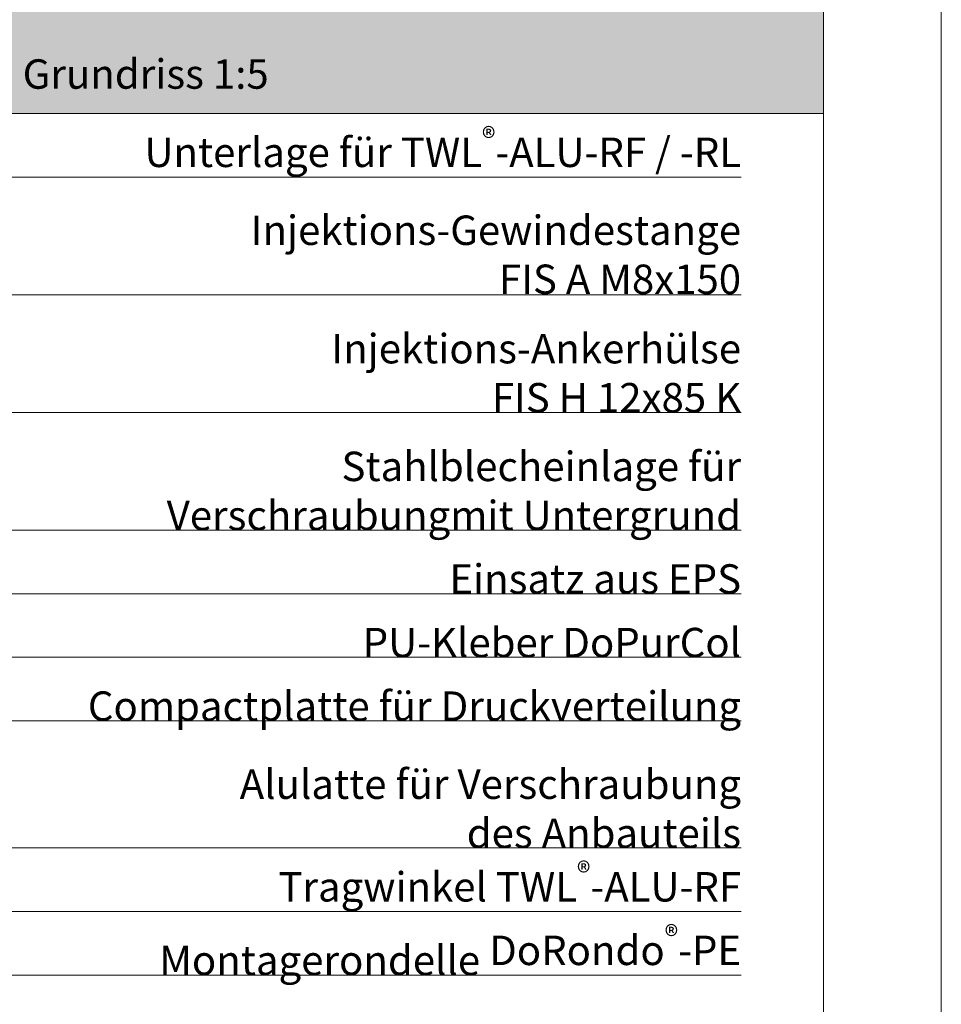
# Model space of a CAD drawing. Extents: x 0 to 1050, y 0 to 1485.
# Drawn here: x 659 to 1050, y 839 to 1257 of the extents above; entities that cross this region are included whole.
import ezdxf

# ---------------------------------------------------------------- set-up
doc = ezdxf.new("R2010")
doc.units = 0
doc.layers.get('0').update_dxf_attribs({"linetype": 'CONTINUOUS'})
for name, color, linetype, lineweight in [('50-BEMASSUNG-10', 8, 'CONTINUOUS', 9), ('51-BEMASSUNG-18', 3, 'CONTINUOUS', 18), ('62-TEXT-25', 1, 'CONTINUOUS', 25), ('71-SCHRAFFUR-18', 3, 'CONTINUOUS', 18), ('91-RAHMEN-18', 3, 'CONTINUOUS', 18)]:
    doc.layers.add(name, color=color, linetype=linetype, lineweight=lineweight)
doc.styles.add('ARIAL', font='arial.ttf', dxfattribs={"height": 12.5})
doc.styles.add('PLANSCHRIFT', font='arial.ttf')
doc.dimstyles.new('Beschriftung', dxfattribs={"dimscale": 2, "dimtxt": 7.5, "dimasz": 5, "dimexe": 1.5, "dimexo": 2, "dimgap": 1, "dimtad": 1, "dimdec": 1, "dimdsep": 46, "dimlunit": 6, "dimtxsty": 'PLANSCHRIFT', "dimblk": 'ARCHTICK', "dimcen": 2, "dimdle": 1.5, "dimclrd": 256, "dimclre": 256, "dimclrt": 256, "dimadec": 1, "dimazin": 0, "dimtfac": 1, "dimtdec": 1, "dimtmove": 1, "dimatfit": 3, "dimfxl": 1, "dimtolj": 1, "dimtzin": 0, "dimlwd": -1, "dimarcsym": 0})

# ---------------------------------------------------------------- blocks, each defined once
blk = doc.blocks.new('_ArchTick')
at = {"color": 0, "linetype": 'ByBlock', "const_width": 0.15}
blk.add_lwpolyline([(-0.5, -0.5), (0.5, 0.5)], dxfattribs=at)

msp = doc.modelspace()

# ---------------------------------------------------------------- hatches: boundary and pattern name
at = {"layer": '71-SCHRAFFUR-18', "true_color": 0xe6e6e6}
msp.add_hatch(color=254, dxfattribs=at).paths.add_polyline_path([(1000, 1360), (650, 1360), (650, 1217), (1000, 1217)])

# ---------------------------------------------------------------- linework, layer by layer
at = {"layer": '91-RAHMEN-18'}
msp.add_lwpolyline([(0, 0), (1050, 0), (1050, 1485), (0, 1485)], close=True, dxfattribs=at)
at = {"layer": '91-RAHMEN-18', "color": 254}
for points in [[(1000, 100), (100, 100), (100, 1360), (1000, 1360)], [(650, 1217), (1000, 1217), (1000, 1360), (650, 1360)]]:
    msp.add_lwpolyline(points, close=True, dxfattribs=at)

# ---------------------------------------------------------------- texts
at = {"layer": '51-BEMASSUNG-18', "char_height": 12.5, "attachment_point": 9, "style": 'PLANSCHRIFT'}
for s, insert in [('\\A1;Unterlage für TWL{\\fArial|b0|i0|c238|p34;\\H0.7x;\\S®^ ;\\fArial|b0|i0|c0|p34;\\H1.4286x;-ALU-RF / -RL}', (965, 1190)), ('\\A1;Injektions-Gewindestange\\PFIS A M8x150', (965, 1140.31)), ('\\A1;Injektions-Ankerhülse\\PFIS H 12x85 K', (965, 1090)), ('\\A1;Stahlblecheinlage für \\PVerschraubungmit Untergrund', (965, 1040)), ('\\A1;Einsatz aus EPS', (965, 1013)), ('\\A1;PU-Kleber DoPurCol', (965, 986)), ('\\A1;Compactplatte für Druckverteilung', (965, 959)), ('\\A1;Alulatte für Verschraubung \\Pdes Anbauteils', (965, 905)), ('\\A1;Tragwinkel TWL{\\fArial|b0|i0|c238|p34;\\H0.7x;\\S®^ ;\\fArial|b0|i0|c0|p34;\\H1.4286x;-ALU-RF}', (965, 878)), ('\\A1;{\\fArial|b0|i0|c238|p34;\\H1.0003x;Montage\\fArial|b0|i0|c0|p34;rondelle }DoRondo{\\fArial|b0|i0|c238|p34;\\H0.7x;\\S®^ ;\\fArial|b0|i0|c0|p34;\\H1.429x;-PE}', (965, 851))]:
    msp.add_mtext(s, dxfattribs=dict(at, insert=insert))
at = {"layer": '62-TEXT-25', "insert": (660, 1240), "char_height": 12.5, "width": 330, "attachment_point": 1, "style": 'ARIAL'}
msp.add_mtext('Grundriss 1:5', dxfattribs=at)

# ---------------------------------------------------------------- leaders
at = {"layer": '50-BEMASSUNG-10'}
for points, override in [([(471.52, 1243.77), (575.28, 1140), (965, 1140)], {"dimasz": 4, "dimtad": 0}), ([(410, 1190), (660, 1190), (965, 1190)], {"dimtad": 0}), ([(471.52, 1123.77), (487.75, 1140), (965, 1140)], {"dimasz": 5, "dimtad": 0}), ([(380.65, 1117.9), (408.55, 1090), (965, 1090)], {"dimtad": 0}), ([(453, 1040), (494.75, 1040), (965, 1040)], {"dimtad": 0}), ([(490, 956.27), (546.73, 1013), (965, 1013)], {"dimtad": 0}), ([(495.41, 946.47), (534.95, 986), (965, 986)], {"dimtad": 0}), ([(610, 959), (654.5, 959), (965, 959)], {"dimgap": 1, "dimtad": 0}), ([(589, 940.27), (624.27, 905), (965, 905)], {"dimasz": 2.5, "dimtad": 0}), ([(498, 936.27), (583.27, 851), (965, 851)], {"dimtad": 0}), ([(544.5, 936.27), (602.77, 878), (965, 878)], {"dimtad": 0})]:
    msp.add_leader(points, dimstyle='Beschriftung', override=override, dxfattribs=at)
at = {"layer": '50-BEMASSUNG-10', "color": 252}
for points in [[(349, 987.75), (512.75, 824), (965, 824)], [(348, 930.27), (481.27, 797), (965, 797)]]:
    msp.add_leader(points, dimstyle='Beschriftung', override={"dimgap": 1, "dimtad": 0, "dimclrd": 252}, dxfattribs=at)

doc.saveas('drawing.dxf')
